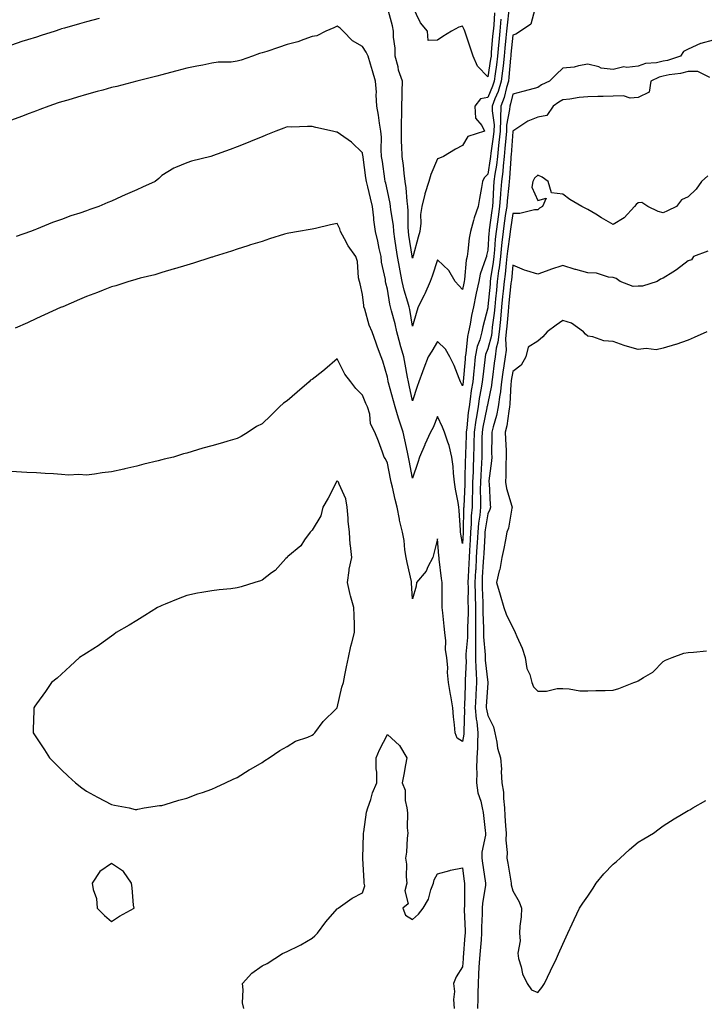
# Model space of a CAD drawing. Units: inches. Extents: x 1034483 to 1037123, y 7334858 to 7337498.
# Drawn here: x 1035511 to 1035784, y 7335774 to 7336166 of the extents above; entities that cross this region are included whole.
import ezdxf

# ---------------------------------------------------------------- set-up
doc = ezdxf.new("R2010")
doc.units = ezdxf.units.IN
doc.header["$MEASUREMENT"] = 0
doc.layers.add('Contour_10347334', color=7, linetype='Continuous', true_color=0xd5b790)

msp = doc.modelspace()

# ---------------------------------------------------------------- linework, layer by layer
at = {"layer": 'Contour_10347334'}
for points in [[(1035668.05, 7336071.32, 3199), (1035667.93, 7336071.81, 3199), (1035667.91, 7336071.92, 3199), (1035667.89, 7336072.07, 3199), (1035666.62, 7336080.5, 3199), (1035666.41, 7336081.92, 3199), (1035666.29, 7336083.68, 3199), (1035666.31, 7336090.19, 3199), (1035666.17, 7336091.92, 3199), (1035665.88, 7336094.08, 3199), (1035665.53, 7336099.4, 3199), (1035665.14, 7336101.92, 3199), (1035664.71, 7336105.26, 3199), (1035664.42, 7336108.29, 3199), (1035663.93, 7336111.92, 3199), (1035663.83, 7336116.14, 3199), (1035663.73, 7336117.59, 3199), (1035663.64, 7336121.92, 3199), (1035663.64, 7336126.34, 3199), (1035663.77, 7336127.64, 3199), (1035663.75, 7336131.92, 3199), (1035663.91, 7336136.06, 3199), (1035663.89, 7336137.76, 3199), (1035664.03, 7336141.92, 3199), (1035662.46, 7336146.34, 3199), (1035662.29, 7336147.68, 3199), (1035661.21, 7336151.92, 3199), (1035661.21, 7336155.09, 3199), (1035660.51, 7336159.46, 3199), (1035660.51, 7336161.92, 3199), (1035660.12, 7336163.98, 3199), (1035658.05, 7336171.26, 3199)], [(1035698.05, 7336143.6, 3198), (1035694.03, 7336147.9, 3198), (1035692.31, 7336151.92, 3198), (1035691.21, 7336155.08, 3198), (1035689.36, 7336160.62, 3198), (1035688.91, 7336161.92, 3198), (1035688.67, 7336162.55, 3198), (1035688.05, 7336163.84, 3198), (1035686.55, 7336163.43, 3198), (1035683.66, 7336161.92, 3198), (1035680.2, 7336159.78, 3198), (1035678.05, 7336158.25, 3198), (1035674.32, 7336158.2, 3198), (1035674.03, 7336161.92, 3198), (1035671.29, 7336165.16, 3198), (1035668.05, 7336171.82, 3198)], [(1035706.53, 7336170.39, 3200), (1035705.76, 7336164.21, 3200), (1035705.55, 7336161.92, 3200), (1035705.3, 7336159.17, 3200), (1035704.92, 7336155.05, 3200), (1035704.65, 7336151.92, 3200), (1035704.18, 7336148.04, 3200), (1035703.99, 7336145.98, 3200), (1035703.46, 7336141.92, 3200), (1035702.21, 7336137.76, 3200), (1035700.96, 7336134.82, 3200), (1035699.89, 7336131.92, 3200), (1035699.83, 7336130.14, 3200), (1035700.59, 7336124.45, 3200), (1035700.53, 7336121.92, 3200), (1035700.3, 7336119.68, 3200), (1035699.36, 7336113.22, 3200), (1035699.2, 7336111.92, 3200), (1035699.09, 7336110.88, 3200), (1035698.05, 7336104.84, 3200), (1035696.68, 7336103.29, 3200), (1035696.02, 7336101.92, 3200), (1035695.61, 7336099.48, 3200), (1035694.81, 7336095.15, 3200), (1035694.28, 7336091.92, 3200), (1035692.6, 7336087.36, 3200), (1035692.39, 7336086.26, 3200), (1035691.16, 7336081.92, 3200), (1035690.71, 7336079.26, 3200), (1035690.18, 7336074.04, 3200), (1035689.85, 7336071.92, 3200), (1035689.48, 7336070.49, 3200), (1035688.87, 7336062.75, 3200), (1035688.71, 7336061.92, 3200), (1035688.6, 7336061.37, 3200), (1035688.05, 7336058.81, 3200), (1035686.51, 7336060.37, 3200), (1035685.04, 7336061.92, 3200), (1035682.56, 7336066.42, 3200), (1035678.05, 7336070.66, 3200), (1035675.92, 7336064.05, 3200), (1035675.14, 7336061.92, 3200), (1035672.95, 7336057.02, 3200), (1035672.68, 7336056.55, 3200), (1035670.28, 7336051.92, 3200), (1035669.79, 7336050.18, 3200), (1035668.05, 7336044.16, 3200)], [(1035716.84, 7336170.7, 3201), (1035715.26, 7336164.7, 3201), (1035711.21, 7336161.92, 3201), (1035709.24, 7336160.73, 3201), (1035708.05, 7336160.22, 3201), (1035707.35, 7336152.62, 3201), (1035707.29, 7336151.92, 3201), (1035707.17, 7336151.05, 3201), (1035706.51, 7336143.46, 3201), (1035706.31, 7336141.92, 3201), (1035705.55, 7336139.43, 3201), (1035704.61, 7336135.35, 3201), (1035703.36, 7336131.92, 3201), (1035703.21, 7336127.07, 3201), (1035703.15, 7336126.82, 3201), (1035703.03, 7336121.92, 3201), (1035702.56, 7336117.4, 3201), (1035702.41, 7336116.28, 3201), (1035701.92, 7336111.92, 3201), (1035701.53, 7336108.44, 3201), (1035700.9, 7336104.77, 3201), (1035700.55, 7336101.92, 3201), (1035700.35, 7336099.62, 3201), (1035700.08, 7336093.96, 3201), (1035699.92, 7336091.92, 3201), (1035699.71, 7336090.27, 3201), (1035698.69, 7336082.55, 3201), (1035698.6, 7336081.92, 3201), (1035698.54, 7336081.42, 3201), (1035698.05, 7336074.43, 3201), (1035697.6, 7336072.36, 3201), (1035697.54, 7336071.92, 3201), (1035697.37, 7336071.24, 3201), (1035695.04, 7336064.93, 3201), (1035694.46, 7336061.92, 3201), (1035693.52, 7336057.38, 3201), (1035693.36, 7336056.61, 3201), (1035692.37, 7336051.92, 3201), (1035691.6, 7336048.38, 3201), (1035691.06, 7336044.92, 3201), (1035690.45, 7336041.92, 3201), (1035689.94, 7336040.02, 3201), (1035689.4, 7336033.27, 3201), (1035689.12, 7336031.92, 3201), (1035689.03, 7336030.94, 3201), (1035688.26, 7336022.13, 3201), (1035688.25, 7336021.92, 3201), (1035688.21, 7336021.75, 3201), (1035688.05, 7336020.32, 3201)], [(1035543.03, 7336166.9, 3199), (1035538.05, 7336165.53, 3199), (1035535.24, 7336164.74, 3199), (1035529.18, 7336163.04, 3199), (1035528.05, 7336162.73, 3199), (1035527.42, 7336162.54, 3199), (1035525.53, 7336161.92, 3199), (1035519.87, 7336160.1, 3199), (1035518.05, 7336159.5, 3199), (1035514.51, 7336158.38, 3199), (1035512.27, 7336157.71, 3199), (1035508.05, 7336156.32, 3199)], [(1035703.32, 7336166.64, 3199), (1035702.87, 7336161.92, 3199), (1035702.48, 7336157.48, 3199), (1035702.39, 7336156.26, 3199), (1035702.01, 7336151.92, 3199), (1035701.59, 7336148.39, 3199), (1035701, 7336144.87, 3199), (1035700.61, 7336141.92, 3199), (1035700.02, 7336139.95, 3199), (1035698.05, 7336135.35, 3199), (1035695.16, 7336134.82, 3199), (1035692.93, 7336131.92, 3199), (1035693.21, 7336127.09, 3199), (1035695.71, 7336124.26, 3199), (1035696.82, 7336121.92, 3199), (1035690.14, 7336119.84, 3199), (1035688.05, 7336116.26, 3199), (1035685.22, 7336114.75, 3199), (1035680.39, 7336111.92, 3199), (1035678.77, 7336111.2, 3199), (1035678.05, 7336110.87, 3199), (1035675.32, 7336104.64, 3199), (1035674.51, 7336101.92, 3199), (1035672.97, 7336097, 3199), (1035672.93, 7336096.81, 3199), (1035671.76, 7336091.92, 3199), (1035671.31, 7336088.66, 3199), (1035671.33, 7336085.21, 3199), (1035670.98, 7336081.92, 3199), (1035670.34, 7336079.63, 3199), (1035668.36, 7336072.23, 3199), (1035668.26, 7336071.92, 3199), (1035668.23, 7336071.75, 3199), (1035668.05, 7336071.32, 3199)], [(1035700.78, 7336169.18, 3198), (1035700.45, 7336164.31, 3198), (1035700.22, 7336161.92, 3198), (1035700.04, 7336159.93, 3198), (1035699.5, 7336153.37, 3198), (1035699.38, 7336151.92, 3198), (1035699.22, 7336150.74, 3198), (1035698.05, 7336143.6, 3198)], [(1035668.05, 7336044.16, 3200), (1035667, 7336050.86, 3200), (1035666.72, 7336051.92, 3200), (1035666.25, 7336053.72, 3200), (1035664.67, 7336058.55, 3200), (1035663.91, 7336061.92, 3200), (1035662.97, 7336066.84, 3200), (1035662.95, 7336067.02, 3200), (1035662.07, 7336071.92, 3200), (1035661.55, 7336075.42, 3200), (1035661.04, 7336078.94, 3200), (1035660.59, 7336081.92, 3200), (1035660.43, 7336084.29, 3200), (1035659.46, 7336090.52, 3200), (1035659.34, 7336091.92, 3200), (1035659.18, 7336093.05, 3200), (1035658.05, 7336098.17, 3200), (1035657.37, 7336101.24, 3200), (1035657.21, 7336101.92, 3200), (1035657.07, 7336102.91, 3200), (1035656.04, 7336109.9, 3200), (1035655.75, 7336111.92, 3200), (1035655.51, 7336114.46, 3200), (1035655.67, 7336119.53, 3200), (1035655.37, 7336121.92, 3200), (1035654.87, 7336125.09, 3200), (1035654.46, 7336128.33, 3200), (1035653.85, 7336131.92, 3200), (1035653.58, 7336136.4, 3200), (1035653.69, 7336137.57, 3200), (1035653.32, 7336141.92, 3200), (1035652.15, 7336146.01, 3200), (1035651.33, 7336148.64, 3200), (1035650.35, 7336151.92, 3200), (1035649.61, 7336153.48, 3200), (1035648.05, 7336155.79, 3200), (1035644.18, 7336158.05, 3200), (1035640.45, 7336161.92, 3200), (1035639.2, 7336163.06, 3200), (1035638.05, 7336163.8, 3200), (1035636.74, 7336163.24, 3200), (1035633.48, 7336161.92, 3200), (1035629.92, 7336160.04, 3200), (1035628.05, 7336159.69, 3200), (1035624.71, 7336158.59, 3200), (1035622.35, 7336157.63, 3200), (1035618.05, 7336156.48, 3200), (1035614.63, 7336155.35, 3200), (1035609.92, 7336153.8, 3200), (1035608.05, 7336153.18, 3200), (1035607.05, 7336152.92, 3200), (1035604.2, 7336151.92, 3200), (1035599.69, 7336150.29, 3200), (1035598.05, 7336149.86, 3200), (1035595.69, 7336149.55, 3200), (1035590.51, 7336149.46, 3200), (1035588.05, 7336149.04, 3200), (1035584.48, 7336148.35, 3200), (1035582.01, 7336147.96, 3200), (1035578.05, 7336147.12, 3200), (1035573.99, 7336145.99, 3200), (1035571.47, 7336145.35, 3200), (1035568.05, 7336144.42, 3200), (1035566.04, 7336143.93, 3200), (1035558.07, 7336141.92, 3200), (1035558.05, 7336141.91, 3200), (1035558.03, 7336141.91, 3200), (1035550.14, 7336139.84, 3200), (1035548.05, 7336139.32, 3200), (1035544.5, 7336138.38, 3200), (1035542.21, 7336137.76, 3200), (1035538.05, 7336136.65, 3200), (1035534.42, 7336135.55, 3200), (1035530.51, 7336134.39, 3200), (1035528.05, 7336133.64, 3200), (1035526.76, 7336133.2, 3200), (1035523.01, 7336131.92, 3200), (1035519.44, 7336130.54, 3200), (1035518.05, 7336130.05, 3200), (1035515.08, 7336128.96, 3200), (1035512.13, 7336127.85, 3200), (1035508.05, 7336126.37, 3200)], [(1035788.05, 7336158.29, 3202), (1035783.13, 7336157, 3202), (1035782.97, 7336156.99, 3202), (1035778.05, 7336154.67, 3202), (1035776.19, 7336153.77, 3202), (1035774.96, 7336151.92, 3202), (1035769.75, 7336150.22, 3202), (1035768.05, 7336149.87, 3202), (1035765.37, 7336149.25, 3202), (1035761.06, 7336148.92, 3202), (1035758.05, 7336147.88, 3202), (1035753.5, 7336147.37, 3202), (1035752.37, 7336147.61, 3202), (1035748.05, 7336146.59, 3202), (1035743.26, 7336147.13, 3202), (1035742.39, 7336147.58, 3202), (1035738.05, 7336148.63, 3202), (1035734.22, 7336148.09, 3202), (1035732.5, 7336147.47, 3202), (1035728.05, 7336147.1, 3202), (1035725.41, 7336144.56, 3202), (1035722.78, 7336141.92, 3202), (1035719.51, 7336140.45, 3202), (1035718.05, 7336139.42, 3202), (1035714.59, 7336138.47, 3202), (1035712.13, 7336137.84, 3202), (1035708.05, 7336136.67, 3202), (1035707.15, 7336132.81, 3202), (1035706.84, 7336131.92, 3202), (1035706.78, 7336130.66, 3202), (1035705.61, 7336124.37, 3202), (1035705.55, 7336121.92, 3202), (1035705.26, 7336119.13, 3202), (1035704.96, 7336115, 3202), (1035704.63, 7336111.92, 3202), (1035704.2, 7336108.07, 3202), (1035704.07, 7336105.91, 3202), (1035703.56, 7336101.92, 3202), (1035703.17, 7336097.04, 3202), (1035703.15, 7336096.82, 3202), (1035702.78, 7336091.92, 3202), (1035702.19, 7336087.77, 3202), (1035701.94, 7336085.81, 3202), (1035701.39, 7336081.92, 3202), (1035701.08, 7336078.9, 3202), (1035700.76, 7336074.64, 3202), (1035700.49, 7336071.92, 3202), (1035700.24, 7336069.73, 3202), (1035699.24, 7336063.11, 3202), (1035699.09, 7336061.92, 3202), (1035698.99, 7336060.98, 3202), (1035698.11, 7336051.98, 3202), (1035698.11, 7336051.87, 3202), (1035698.05, 7336051.46, 3202), (1035696.1, 7336043.87, 3202), (1035695.73, 7336041.92, 3202), (1035694.87, 7336038.75, 3202), (1035693.89, 7336036.09, 3202), (1035693.07, 7336031.92, 3202), (1035692.6, 7336027.37, 3202), (1035692.5, 7336026.38, 3202), (1035692.07, 7336021.92, 3202), (1035691.53, 7336018.45, 3202), (1035691.12, 7336014.99, 3202), (1035690.67, 7336011.92, 3202), (1035690.32, 7336009.66, 3202), (1035689.75, 7336003.61, 3202), (1035689.5, 7336001.92, 3202), (1035689.48, 7336000.5, 3202), (1035689.18, 7335993.04, 3202), (1035689.14, 7335991.92, 3202), (1035689.1, 7335990.87, 3202), (1035688.99, 7335982.85, 3202), (1035688.95, 7335981.92, 3202), (1035688.93, 7335981.04, 3202), (1035688.5, 7335972.37, 3202), (1035688.5, 7335971.92, 3202), (1035688.46, 7335971.51, 3202), (1035688.3, 7335962.18, 3202), (1035688.28, 7335961.92, 3202), (1035688.28, 7335961.7, 3202), (1035688.05, 7335957.47, 3202)], [(1035786.66, 7336143.31, 3203), (1035781.9, 7336145.76, 3203), (1035778.05, 7336145.73, 3203), (1035775, 7336144.96, 3203), (1035770.51, 7336144.39, 3203), (1035768.05, 7336143.87, 3203), (1035766.47, 7336143.51, 3203), (1035763.13, 7336141.92, 3203), (1035762.42, 7336137.55, 3203), (1035758.05, 7336135.38, 3203), (1035754.89, 7336135.09, 3203), (1035752.19, 7336136.07, 3203), (1035748.05, 7336135.91, 3203), (1035744.18, 7336135.8, 3203), (1035741.94, 7336135.8, 3203), (1035738.05, 7336135.69, 3203), (1035734.53, 7336135.44, 3203), (1035730.82, 7336134.69, 3203), (1035728.05, 7336134.44, 3203), (1035726.39, 7336133.58, 3203), (1035724.18, 7336131.92, 3203), (1035721.7, 7336128.27, 3203), (1035718.05, 7336127.58, 3203), (1035714.03, 7336125.95, 3203), (1035708.11, 7336121.92, 3203), (1035708.11, 7336121.87, 3203), (1035708.05, 7336121.78, 3203), (1035707.41, 7336112.56, 3203), (1035707.33, 7336111.92, 3203), (1035707.25, 7336111.11, 3203), (1035706.74, 7336103.22, 3203), (1035706.59, 7336101.92, 3203), (1035706.47, 7336100.33, 3203), (1035705.78, 7336094.18, 3203), (1035705.63, 7336091.92, 3203), (1035705.22, 7336089.09, 3203), (1035704.67, 7336085.3, 3203), (1035704.2, 7336081.92, 3203), (1035703.73, 7336077.6, 3203), (1035703.58, 7336076.4, 3203), (1035703.13, 7336071.92, 3203), (1035702.58, 7336067.39, 3203), (1035702.42, 7336066.29, 3203), (1035701.88, 7336061.92, 3203), (1035701.51, 7336058.46, 3203), (1035701.17, 7336055.05, 3203), (1035700.86, 7336051.92, 3203), (1035700.61, 7336049.37, 3203), (1035699.87, 7336043.73, 3203), (1035699.67, 7336041.92, 3203), (1035699.51, 7336040.45, 3203), (1035698.05, 7336035.17, 3203), (1035697.17, 7336032.8, 3203), (1035697, 7336031.92, 3203), (1035696.88, 7336030.74, 3203), (1035696.1, 7336023.88, 3203), (1035695.9, 7336021.92, 3203), (1035695.49, 7336019.36, 3203), (1035694.71, 7336015.26, 3203), (1035694.22, 7336011.92, 3203), (1035693.5, 7336007.36, 3203), (1035693.34, 7336006.63, 3203), (1035692.68, 7336001.92, 3203), (1035692.56, 7335997.4, 3203), (1035692.52, 7335996.39, 3203), (1035692.42, 7335991.92, 3203), (1035692.25, 7335987.73, 3203), (1035692.21, 7335986.09, 3203), (1035692.05, 7335981.92, 3203), (1035692, 7335977.97, 3203), (1035691.88, 7335975.76, 3203), (1035691.82, 7335971.92, 3203), (1035691.51, 7335968.47, 3203), (1035691.45, 7335965.32, 3203), (1035691.17, 7335961.92, 3203), (1035691.02, 7335958.96, 3203), (1035690.78, 7335954.65, 3203), (1035690.63, 7335951.92, 3203), (1035690.51, 7335949.46, 3203), (1035690.32, 7335944.19, 3203), (1035690.2, 7335941.92, 3203), (1035690.24, 7335939.72, 3203), (1035690.2, 7335934.07, 3203), (1035690.24, 7335931.92, 3203), (1035690.24, 7335929.73, 3203), (1035689.98, 7335923.86, 3203), (1035689.98, 7335919.99, 3203), (1035689.38, 7335913.25, 3203), (1035689.38, 7335911.92, 3203), (1035689.42, 7335910.55, 3203), (1035689.07, 7335902.94, 3203), (1035689.1, 7335901.92, 3203), (1035689.07, 7335900.91, 3203), (1035688.77, 7335892.64, 3203), (1035688.73, 7335891.92, 3203), (1035688.79, 7335891.17, 3203), (1035688.56, 7335882.42, 3203), (1035688.6, 7335881.92, 3203), (1035688.58, 7335881.4, 3203), (1035688.05, 7335878.45, 3203)], [(1035688.05, 7336020.32, 3201), (1035687.52, 7336021.39, 3201), (1035687.27, 7336021.92, 3201), (1035686.66, 7336023.3, 3201), (1035684.65, 7336028.53, 3201), (1035682.95, 7336031.92, 3201), (1035681.17, 7336035.04, 3201), (1035678.05, 7336037.99, 3201), (1035675.8, 7336034.17, 3201), (1035674.3, 7336031.92, 3201), (1035672.52, 7336027.44, 3201), (1035672.01, 7336025.88, 3201), (1035670.59, 7336021.92, 3201), (1035669.91, 7336020.06, 3201), (1035668.05, 7336014.36, 3201), (1035666.78, 7336020.65, 3201), (1035666.45, 7336021.92, 3201), (1035666.1, 7336023.87, 3201), (1035665.1, 7336028.98, 3201), (1035664.59, 7336031.92, 3201), (1035663.13, 7336036.84, 3201), (1035663.09, 7336036.96, 3201), (1035661.86, 7336041.92, 3201), (1035661.19, 7336045.05, 3201), (1035659.63, 7336050.33, 3201), (1035659.26, 7336051.92, 3201), (1035659.01, 7336052.87, 3201), (1035658.05, 7336058.88, 3201), (1035657.46, 7336061.32, 3201), (1035657.35, 7336061.92, 3201), (1035657.25, 7336062.72, 3201), (1035655.76, 7336069.63, 3201), (1035655.51, 7336071.92, 3201), (1035654.77, 7336075.2, 3201), (1035654.18, 7336078.04, 3201), (1035653.26, 7336081.92, 3201), (1035652.68, 7336086.54, 3201), (1035652.64, 7336087.33, 3201), (1035652.13, 7336091.92, 3201), (1035651.37, 7336095.24, 3201), (1035650.26, 7336099.72, 3201), (1035649.73, 7336101.92, 3201), (1035649.51, 7336103.38, 3201), (1035648.36, 7336111.6, 3201), (1035648.32, 7336111.92, 3201), (1035648.3, 7336112.17, 3201), (1035648.05, 7336113.27, 3201), (1035643.67, 7336117.55, 3201), (1035639.36, 7336120.61, 3201), (1035638.05, 7336121.58, 3201), (1035637.74, 7336121.61, 3201), (1035636.1, 7336121.92, 3201), (1035629.5, 7336123.36, 3201), (1035628.05, 7336123.8, 3201), (1035626.16, 7336123.82, 3201), (1035619.75, 7336123.62, 3201), (1035618.05, 7336123.65, 3201), (1035616.78, 7336123.19, 3201), (1035613.54, 7336121.92, 3201), (1035609.61, 7336120.36, 3201), (1035608.05, 7336119.72, 3201), (1035604.38, 7336118.24, 3201), (1035602.48, 7336117.48, 3201), (1035598.05, 7336115.7, 3201), (1035595.3, 7336114.67, 3201), (1035588.21, 7336112.07, 3201), (1035588.05, 7336112.01, 3201), (1035587.97, 7336112, 3201), (1035587.62, 7336111.92, 3201), (1035579.92, 7336110.05, 3201), (1035578.05, 7336109.32, 3201), (1035573.54, 7336107.41, 3201), (1035572.8, 7336107.17, 3201), (1035568.05, 7336104.31, 3201), (1035566.82, 7336103.14, 3201), (1035565.41, 7336101.92, 3201), (1035560.34, 7336099.63, 3201), (1035558.05, 7336098.58, 3201), (1035553.44, 7336096.53, 3201), (1035552, 7336095.88, 3201), (1035548.05, 7336094.07, 3201), (1035546.49, 7336093.48, 3201), (1035542.99, 7336091.92, 3201), (1035539.32, 7336090.65, 3201), (1035538.05, 7336090.19, 3201), (1035535.41, 7336089.29, 3201), (1035531.82, 7336088.15, 3201), (1035528.05, 7336086.75, 3201), (1035524.42, 7336085.54, 3201), (1035519.61, 7336083.48, 3201), (1035518.05, 7336082.88, 3201), (1035517.35, 7336082.63, 3201), (1035515.61, 7336081.92, 3201), (1035510, 7336079.97, 3201)], [(1035785.82, 7336104.15, 3204), (1035783.34, 7336101.92, 3204), (1035781.21, 7336098.76, 3204), (1035778.05, 7336095.78, 3204), (1035775.43, 7336094.54, 3204), (1035773.32, 7336091.92, 3204), (1035769.85, 7336090.12, 3204), (1035768.05, 7336089.35, 3204), (1035766, 7336089.87, 3204), (1035761.96, 7336091.92, 3204), (1035759.61, 7336093.48, 3204), (1035758.05, 7336093.43, 3204), (1035757.23, 7336092.75, 3204), (1035756.57, 7336091.92, 3204), (1035752.54, 7336087.42, 3204), (1035748.05, 7336084.78, 3204), (1035743.52, 7336087.38, 3204), (1035741.16, 7336088.81, 3204), (1035738.05, 7336090.67, 3204), (1035737.21, 7336091.09, 3204), (1035735.61, 7336091.92, 3204), (1035730.78, 7336094.65, 3204), (1035728.05, 7336096.82, 3204), (1035723.54, 7336097.42, 3204), (1035722.15, 7336101.92, 3204), (1035719.77, 7336103.64, 3204), (1035718.05, 7336104.46, 3204), (1035716.78, 7336103.18, 3204), (1035716.08, 7336101.92, 3204), (1035715.71, 7336099.58, 3204), (1035718.05, 7336094.31, 3204), (1035721.37, 7336095.25, 3204), (1035719.91, 7336091.92, 3204), (1035718.73, 7336091.23, 3204), (1035718.05, 7336090.57, 3204), (1035716.72, 7336090.6, 3204), (1035710.88, 7336089.09, 3204), (1035708.05, 7336089.13, 3204), (1035707.13, 7336082.84, 3204), (1035707, 7336081.92, 3204), (1035706.88, 7336080.74, 3204), (1035705.96, 7336074.02, 3204), (1035705.75, 7336071.92, 3204), (1035705.43, 7336069.3, 3204), (1035705.02, 7336064.94, 3204), (1035704.65, 7336061.92, 3204), (1035704.26, 7336058.13, 3204), (1035704.03, 7336055.95, 3204), (1035703.62, 7336051.92, 3204), (1035703.13, 7336046.99, 3204), (1035703.11, 7336046.86, 3204), (1035702.58, 7336041.92, 3204), (1035702.15, 7336037.81, 3204), (1035701.47, 7336035.34, 3204), (1035700.98, 7336031.92, 3204), (1035700.63, 7336029.35, 3204), (1035699.98, 7336023.86, 3204), (1035699.73, 7336021.92, 3204), (1035699.55, 7336020.42, 3204), (1035698.05, 7336013.48, 3204), (1035697.8, 7336012.17, 3204), (1035697.76, 7336011.92, 3204), (1035697.72, 7336011.58, 3204), (1035696.12, 7336003.86, 3204), (1035695.84, 7336001.92, 3204), (1035695.78, 7335999.65, 3204), (1035695.75, 7335994.23, 3204), (1035695.69, 7335991.92, 3204), (1035695.59, 7335989.45, 3204), (1035695.28, 7335984.7, 3204), (1035695.16, 7335981.92, 3204), (1035695.12, 7335978.99, 3204), (1035695.2, 7335974.77, 3204), (1035695.16, 7335971.92, 3204), (1035694.87, 7335968.73, 3204), (1035694.36, 7335965.6, 3204), (1035694.07, 7335961.92, 3204), (1035693.83, 7335957.7, 3204), (1035693.73, 7335956.23, 3204), (1035693.5, 7335951.92, 3204), (1035693.26, 7335947.13, 3204), (1035693.23, 7335946.73, 3204), (1035692.99, 7335941.92, 3204), (1035693.09, 7335936.96, 3204), (1035693.09, 7335936.88, 3204), (1035693.19, 7335931.92, 3204), (1035693.19, 7335921.92, 3204), (1035693.17, 7335917.05, 3204), (1035693.21, 7335916.77, 3204), (1035693.19, 7335911.92, 3204), (1035693.34, 7335907.2, 3204), (1035693.4, 7335906.56, 3204), (1035693.58, 7335901.92, 3204), (1035693.36, 7335897.23, 3204), (1035693.32, 7335896.65, 3204), (1035693.11, 7335891.92, 3204), (1035693.48, 7335887.34, 3204), (1035693.69, 7335886.27, 3204), (1035694.14, 7335881.92, 3204), (1035693.93, 7335877.79, 3204), (1035694.03, 7335875.95, 3204), (1035693.73, 7335871.92, 3204), (1035693.62, 7335867.49, 3204), (1035693.79, 7335866.18, 3204), (1035693.64, 7335861.92, 3204), (1035694.12, 7335857.99, 3204), (1035695.37, 7335854.6, 3204), (1035695.88, 7335851.92, 3204), (1035696.23, 7335850.11, 3204), (1035697.07, 7335842.9, 3204), (1035697.23, 7335841.92, 3204), (1035697.23, 7335841.11, 3204), (1035695.67, 7335834.3, 3204), (1035695.67, 7335831.92, 3204), (1035695.96, 7335829.84, 3204), (1035697.09, 7335822.88, 3204), (1035697.23, 7335821.92, 3204), (1035697.15, 7335821.02, 3204), (1035696.02, 7335813.95, 3204), (1035695.88, 7335811.92, 3204), (1035695.86, 7335809.74, 3204), (1035695.65, 7335804.32, 3204), (1035695.65, 7335801.92, 3204), (1035695.41, 7335799.29, 3204), (1035695, 7335794.97, 3204), (1035694.75, 7335791.92, 3204), (1035694.53, 7335788.41, 3204), (1035694.42, 7335785.55, 3204), (1035694.2, 7335781.92, 3204), (1035694.12, 7335778, 3204), (1035694.09, 7335775.88, 3204), (1035694.03, 7335771.92, 3204)], [(1035688.05, 7335957.47, 3202), (1035687.37, 7335961.23, 3202), (1035687.27, 7335961.92, 3202), (1035687.15, 7335962.81, 3202), (1035686.74, 7335970.62, 3202), (1035686.55, 7335971.92, 3202), (1035686.23, 7335973.74, 3202), (1035685.28, 7335979.15, 3202), (1035684.81, 7335981.92, 3202), (1035684.4, 7335985.57, 3202), (1035684.26, 7335988.13, 3202), (1035683.79, 7335991.92, 3202), (1035682.64, 7335996.51, 3202), (1035682.15, 7335997.83, 3202), (1035680.88, 7336001.92, 3202), (1035680, 7336003.87, 3202), (1035678.05, 7336008.06, 3202), (1035676.27, 7336003.69, 3202), (1035675.18, 7336001.92, 3202), (1035673.01, 7335996.95, 3202), (1035672.97, 7335996.85, 3202), (1035670.84, 7335991.92, 3202), (1035670.24, 7335989.74, 3202), (1035668.05, 7335983.51, 3202), (1035666.74, 7335990.61, 3202), (1035666.49, 7335991.92, 3202), (1035666.1, 7335993.87, 3202), (1035664.94, 7335998.82, 3202), (1035664.4, 7336001.92, 3202), (1035662.76, 7336006.62, 3202), (1035662.5, 7336007.47, 3202), (1035661.08, 7336011.92, 3202), (1035660.49, 7336014.37, 3202), (1035658.46, 7336021.51, 3202), (1035658.36, 7336021.92, 3202), (1035658.3, 7336022.18, 3202), (1035658.05, 7336023.82, 3202), (1035656.29, 7336030.17, 3202), (1035655.59, 7336031.92, 3202), (1035654.14, 7336035.83, 3202), (1035653.54, 7336037.41, 3202), (1035651.94, 7336041.92, 3202), (1035650.71, 7336044.59, 3202), (1035649.03, 7336050.95, 3202), (1035648.67, 7336051.92, 3202), (1035648.58, 7336052.45, 3202), (1035648.05, 7336056.79, 3202), (1035647.17, 7336061.04, 3202), (1035646.9, 7336061.92, 3202), (1035646.57, 7336063.4, 3202), (1035646.12, 7336070, 3202), (1035645.45, 7336071.92, 3202), (1035642.35, 7336076.22, 3202), (1035641, 7336078.97, 3202), (1035639.38, 7336081.92, 3202), (1035639.09, 7336082.96, 3202), (1035638.05, 7336085.15, 3202), (1035635.41, 7336084.56, 3202), (1035629.32, 7336083.19, 3202), (1035628.05, 7336082.91, 3202), (1035627.29, 7336082.68, 3202), (1035622.6, 7336081.92, 3202), (1035618.67, 7336081.29, 3202), (1035618.05, 7336081.18, 3202), (1035616.96, 7336080.82, 3202), (1035611.02, 7336078.96, 3202), (1035608.05, 7336077.98, 3202), (1035603.4, 7336076.56, 3202), (1035602.39, 7336076.25, 3202), (1035598.05, 7336074.91, 3202), (1035595.92, 7336074.05, 3202), (1035588.89, 7336071.92, 3202), (1035588.26, 7336071.71, 3202), (1035588.05, 7336071.65, 3202), (1035587.66, 7336071.53, 3202), (1035580.67, 7336069.3, 3202), (1035578.05, 7336068.51, 3202), (1035573.15, 7336067.02, 3202), (1035572.99, 7336066.97, 3202), (1035568.05, 7336065.53, 3202), (1035565.32, 7336064.66, 3202), (1035559.42, 7336063.3, 3202), (1035558.05, 7336062.91, 3202), (1035557.33, 7336062.65, 3202), (1035554.87, 7336061.92, 3202), (1035549.75, 7336060.22, 3202), (1035548.05, 7336059.79, 3202), (1035544.61, 7336058.48, 3202), (1035542.41, 7336057.57, 3202), (1035538.05, 7336056.06, 3202), (1035535.2, 7336054.77, 3202), (1035528.54, 7336051.92, 3202), (1035528.21, 7336051.77, 3202), (1035528.05, 7336051.71, 3202), (1035527.66, 7336051.54, 3202), (1035521.31, 7336048.65, 3202), (1035518.05, 7336047.18, 3202), (1035514.42, 7336045.54, 3202), (1035509.5, 7336043.38, 3202)], [(1035785.84, 7336074.12, 3205), (1035780.1, 7336071.92, 3205), (1035779.34, 7336070.62, 3205), (1035778.05, 7336070.25, 3205), (1035773.34, 7336066.64, 3205), (1035771.88, 7336065.75, 3205), (1035768.05, 7336063.3, 3205), (1035767.03, 7336062.93, 3205), (1035765.63, 7336061.92, 3205), (1035759.85, 7336060.12, 3205), (1035758.05, 7336060.07, 3205), (1035756.06, 7336059.92, 3205), (1035750.9, 7336061.92, 3205), (1035749.26, 7336063.13, 3205), (1035748.05, 7336063.55, 3205), (1035746.31, 7336063.65, 3205), (1035741.41, 7336065.28, 3205), (1035738.05, 7336065.4, 3205), (1035733.21, 7336066.76, 3205), (1035732.95, 7336066.82, 3205), (1035728.05, 7336068.38, 3205), (1035723.15, 7336066.82, 3205), (1035722.8, 7336066.67, 3205), (1035718.05, 7336064.87, 3205), (1035713.67, 7336066.3, 3205), (1035712.68, 7336066.55, 3205), (1035708.05, 7336068.47, 3205), (1035707.5, 7336062.48, 3205), (1035707.42, 7336061.92, 3205), (1035707.35, 7336061.23, 3205), (1035706.53, 7336053.45, 3205), (1035706.37, 7336051.92, 3205), (1035706.17, 7336050.05, 3205), (1035705.75, 7336044.22, 3205), (1035705.49, 7336041.92, 3205), (1035705.2, 7336039.07, 3205), (1035705.37, 7336034.6, 3205), (1035704.98, 7336031.92, 3205), (1035704.5, 7336028.36, 3205), (1035704.1, 7336025.87, 3205), (1035703.58, 7336021.92, 3205), (1035702.97, 7336017, 3205), (1035702.93, 7336016.8, 3205), (1035702.23, 7336011.92, 3205), (1035701.53, 7336008.45, 3205), (1035700.18, 7336004.05, 3205), (1035699.67, 7336001.92, 3205), (1035699.71, 7336000.26, 3205), (1035699.61, 7335993.49, 3205), (1035699.65, 7335991.92, 3205), (1035699.57, 7335990.4, 3205), (1035698.56, 7335982.43, 3205), (1035698.54, 7335981.92, 3205), (1035698.62, 7335981.35, 3205), (1035699.01, 7335972.87, 3205), (1035699.18, 7335971.92, 3205), (1035698.93, 7335971.03, 3205), (1035698.05, 7335969.32, 3205), (1035697.03, 7335962.93, 3205), (1035696.96, 7335961.92, 3205), (1035696.9, 7335960.76, 3205), (1035696.47, 7335953.51, 3205), (1035696.37, 7335951.92, 3205), (1035696.29, 7335950.16, 3205), (1035695.9, 7335944.07, 3205), (1035695.8, 7335941.92, 3205), (1035695.84, 7335939.7, 3205), (1035696.1, 7335933.87, 3205), (1035696.14, 7335931.92, 3205), (1035696.14, 7335930.01, 3205), (1035696.39, 7335923.59, 3205), (1035696.39, 7335920.25, 3205), (1035697.01, 7335912.96, 3205), (1035697, 7335911.92, 3205), (1035697.03, 7335910.9, 3205), (1035698.05, 7335901.94, 3205), (1035698.05, 7335901.88, 3205), (1035697.5, 7335892.47, 3205), (1035697.48, 7335891.92, 3205), (1035697.52, 7335891.39, 3205), (1035698.05, 7335888.85, 3205), (1035700.39, 7335884.27, 3205), (1035700.92, 7335881.92, 3205), (1035701.74, 7335878.23, 3205), (1035701.98, 7335875.84, 3205), (1035703.19, 7335871.92, 3205), (1035703.5, 7335867.37, 3205), (1035703.46, 7335866.51, 3205), (1035703.71, 7335861.92, 3205), (1035704.32, 7335858.19, 3205), (1035704.32, 7335855.65, 3205), (1035704.79, 7335851.92, 3205), (1035704.96, 7335848.84, 3205), (1035705.2, 7335844.77, 3205), (1035705.37, 7335841.92, 3205), (1035705.26, 7335839.13, 3205), (1035705.8, 7335834.18, 3205), (1035705.67, 7335831.92, 3205), (1035706.04, 7335829.91, 3205), (1035707.27, 7335822.69, 3205), (1035707.42, 7335821.92, 3205), (1035707.42, 7335821.29, 3205), (1035708.05, 7335818.92, 3205), (1035710.61, 7335814.47, 3205), (1035711.53, 7335811.92, 3205), (1035711.45, 7335808.52, 3205), (1035710.9, 7335804.77, 3205), (1035710.8, 7335801.92, 3205), (1035711.02, 7335798.95, 3205), (1035710.12, 7335793.99, 3205), (1035710.37, 7335791.92, 3205), (1035711.45, 7335788.52, 3205), (1035711.92, 7335785.8, 3205), (1035713.81, 7335781.92, 3205), (1035715.55, 7335779.42, 3205), (1035718.05, 7335778.31, 3205), (1035719.71, 7335780.26, 3205), (1035720.73, 7335781.92, 3205), (1035723.07, 7335786.9, 3205), (1035723.13, 7335786.99, 3205), (1035725.45, 7335791.92, 3205), (1035726.27, 7335793.69, 3205), (1035728.05, 7335797.56, 3205), (1035729.4, 7335800.57, 3205), (1035730, 7335801.92, 3205), (1035731.76, 7335805.64, 3205), (1035732.58, 7335807.38, 3205), (1035734.73, 7335811.92, 3205), (1035736.04, 7335813.94, 3205), (1035738.05, 7335816.72, 3205), (1035740.08, 7335819.89, 3205), (1035741.33, 7335821.92, 3205), (1035744.38, 7335825.6, 3205), (1035748.05, 7335829.44, 3205), (1035749.38, 7335830.6, 3205), (1035750.94, 7335831.92, 3205), (1035754.65, 7335835.32, 3205), (1035758.05, 7335838.28, 3205), (1035760.37, 7335839.61, 3205), (1035764.18, 7335841.92, 3205), (1035766.41, 7335843.56, 3205), (1035768.05, 7335844.74, 3205), (1035772.44, 7335847.52, 3205), (1035775.39, 7335849.26, 3205), (1035778.05, 7335850.87, 3205), (1035778.73, 7335851.24, 3205), (1035779.83, 7335851.92, 3205), (1035785.04, 7335854.93, 3205)], [(1035785.51, 7336041.92, 3206), (1035780.37, 7336039.59, 3206), (1035778.05, 7336038.57, 3206), (1035773.13, 7336036.84, 3206), (1035772.93, 7336036.79, 3206), (1035768.05, 7336035.35, 3206), (1035765.2, 7336034.76, 3206), (1035761.31, 7336035.19, 3206), (1035758.05, 7336034.79, 3206), (1035753.89, 7336036.08, 3206), (1035752.54, 7336036.42, 3206), (1035748.05, 7336038.05, 3206), (1035744.4, 7336038.27, 3206), (1035740.06, 7336039.91, 3206), (1035738.05, 7336040.13, 3206), (1035737.09, 7336040.96, 3206), (1035736.23, 7336041.92, 3206), (1035731.55, 7336045.41, 3206), (1035728.05, 7336046.4, 3206), (1035725.35, 7336044.61, 3206), (1035721.76, 7336041.92, 3206), (1035720.12, 7336039.84, 3206), (1035718.05, 7336038.11, 3206), (1035714.24, 7336035.72, 3206), (1035713.23, 7336031.92, 3206), (1035711.39, 7336028.58, 3206), (1035708.05, 7336026.05, 3206), (1035707.48, 7336022.48, 3206), (1035707.42, 7336021.92, 3206), (1035707.33, 7336021.2, 3206), (1035706.92, 7336013.05, 3206), (1035706.76, 7336011.92, 3206), (1035706.43, 7336010.3, 3206), (1035705.65, 7336004.33, 3206), (1035705.06, 7336001.92, 3206), (1035705.14, 7335999.01, 3206), (1035705.41, 7335994.55, 3206), (1035705.49, 7335991.92, 3206), (1035705.34, 7335989.2, 3206), (1035705.34, 7335984.63, 3206), (1035705.16, 7335981.92, 3206), (1035705.55, 7335979.42, 3206), (1035707.7, 7335972.28, 3206), (1035707.76, 7335971.92, 3206), (1035707.64, 7335971.52, 3206), (1035706.39, 7335963.58, 3206), (1035705.71, 7335961.92, 3206), (1035705.1, 7335958.97, 3206), (1035704.5, 7335955.47, 3206), (1035703.69, 7335951.92, 3206), (1035702.85, 7335947.11, 3206), (1035702.66, 7335946.52, 3206), (1035701.57, 7335941.92, 3206), (1035703.05, 7335936.92, 3206), (1035703.07, 7335936.91, 3206), (1035704.55, 7335931.92, 3206), (1035705.41, 7335929.29, 3206), (1035708.05, 7335923.75, 3206), (1035708.71, 7335922.58, 3206), (1035709.03, 7335921.92, 3206), (1035709.67, 7335920.29, 3206), (1035711.78, 7335915.65, 3206), (1035712.99, 7335911.92, 3206), (1035713.66, 7335907.52, 3206), (1035714.83, 7335905.14, 3206), (1035715.73, 7335901.92, 3206), (1035716.35, 7335900.23, 3206), (1035718.05, 7335898.52, 3206), (1035721.51, 7335898.47, 3206), (1035725.73, 7335899.6, 3206), (1035728.05, 7335899.55, 3206), (1035730.55, 7335899.42, 3206), (1035734.83, 7335898.7, 3206), (1035738.05, 7335898.6, 3206), (1035741.19, 7335898.78, 3206), (1035744.91, 7335898.77, 3206), (1035748.05, 7335898.94, 3206), (1035750.43, 7335899.53, 3206), (1035756.37, 7335901.92, 3206), (1035757.56, 7335902.41, 3206), (1035758.05, 7335902.69, 3206), (1035760.16, 7335904.03, 3206), (1035763.87, 7335906.09, 3206), (1035768.05, 7335910.32, 3206), (1035769.05, 7335910.91, 3206), (1035771.62, 7335911.92, 3206), (1035776.31, 7335913.65, 3206), (1035778.05, 7335913.95, 3206), (1035780.2, 7335914.06, 3206), (1035785.34, 7335914.63, 3206)], [(1035688.05, 7335878.45, 3203), (1035685.84, 7335879.72, 3203), (1035685.06, 7335881.92, 3203), (1035684.87, 7335885.09, 3203), (1035684.38, 7335888.26, 3203), (1035684.2, 7335891.92, 3203), (1035683.36, 7335896.6, 3203), (1035683.26, 7335897.14, 3203), (1035682.44, 7335901.92, 3203), (1035682.03, 7335905.91, 3203), (1035682.15, 7335907.83, 3203), (1035681.82, 7335911.92, 3203), (1035681.21, 7335915.08, 3203), (1035681.41, 7335918.56, 3203), (1035680.98, 7335921.92, 3203), (1035680.65, 7335924.52, 3203), (1035680.16, 7335929.82, 3203), (1035679.91, 7335931.92, 3203), (1035679.87, 7335933.74, 3203), (1035679.85, 7335940.11, 3203), (1035679.83, 7335941.92, 3203), (1035679.63, 7335943.5, 3203), (1035678.75, 7335951.21, 3203), (1035678.67, 7335951.92, 3203), (1035678.6, 7335952.47, 3203), (1035678.05, 7335959.37, 3203), (1035676.57, 7335953.4, 3203), (1035676.23, 7335951.92, 3203), (1035674.24, 7335948.1, 3203), (1035673.56, 7335946.42, 3203), (1035669.71, 7335941.92, 3203), (1035669.51, 7335940.46, 3203), (1035668.05, 7335935.43, 3203), (1035667.7, 7335941.57, 3203), (1035667.72, 7335941.92, 3203), (1035667.64, 7335942.34, 3203), (1035665.94, 7335949.81, 3203), (1035665.57, 7335951.92, 3203), (1035665.06, 7335954.9, 3203), (1035664.79, 7335958.65, 3203), (1035664.1, 7335961.92, 3203), (1035662.91, 7335966.79, 3203), (1035662.87, 7335967.09, 3203), (1035661.92, 7335971.92, 3203), (1035661.12, 7335974.98, 3203), (1035660.06, 7335979.91, 3203), (1035659.57, 7335981.92, 3203), (1035659.32, 7335983.19, 3203), (1035658.05, 7335989.48, 3203), (1035657.31, 7335991.18, 3203), (1035656.82, 7335991.92, 3203), (1035656.08, 7335993.9, 3203), (1035654.46, 7335998.32, 3203), (1035653.01, 7336001.92, 3203), (1035651.37, 7336005.24, 3203), (1035650.98, 7336009, 3203), (1035650.12, 7336011.92, 3203), (1035649.46, 7336013.34, 3203), (1035648.05, 7336016.69, 3203), (1035645.43, 7336019.3, 3203), (1035643.42, 7336021.92, 3203), (1035641.12, 7336024.98, 3203), (1035638.05, 7336031.08, 3203), (1035633.15, 7336026.82, 3203), (1035632.33, 7336026.2, 3203), (1035628.05, 7336022.93, 3203), (1035627.41, 7336022.57, 3203), (1035626.86, 7336021.92, 3203), (1035622.11, 7336017.86, 3203), (1035618.05, 7336014.35, 3203), (1035616.55, 7336013.43, 3203), (1035614.98, 7336011.92, 3203), (1035611.49, 7336008.49, 3203), (1035608.05, 7336005.23, 3203), (1035605.84, 7336004.13, 3203), (1035602.5, 7336001.92, 3203), (1035599.77, 7336000.2, 3203), (1035598.05, 7335999.3, 3203), (1035594.34, 7335998.22, 3203), (1035592.31, 7335997.66, 3203), (1035588.05, 7335996.36, 3203), (1035584.48, 7335995.48, 3203), (1035580.22, 7335994.09, 3203), (1035578.05, 7335993.48, 3203), (1035576.76, 7335993.2, 3203), (1035572.72, 7335991.92, 3203), (1035568.93, 7335991.04, 3203), (1035568.05, 7335990.81, 3203), (1035566.55, 7335990.41, 3203), (1035560.92, 7335989.05, 3203), (1035558.05, 7335988.26, 3203), (1035553.36, 7335987.24, 3203), (1035552.84, 7335987.13, 3203), (1035548.05, 7335986, 3203), (1035544.32, 7335985.65, 3203), (1035541.23, 7335985.11, 3203), (1035538.05, 7335984.77, 3203), (1035534.98, 7335984.98, 3203), (1035530.82, 7335984.69, 3203), (1035528.05, 7335984.93, 3203), (1035524.79, 7335985.18, 3203), (1035521.49, 7335985.35, 3203), (1035518.05, 7335985.61, 3203), (1035514.16, 7335985.81, 3203), (1035512.07, 7335985.94, 3203), (1035508.05, 7335986.14, 3203)], [(1035600.82, 7335771.92, 3203), (1035600.26, 7335774.13, 3203), (1035600.57, 7335779.4, 3203), (1035600.18, 7335781.92, 3203), (1035604.03, 7335785.95, 3203), (1035608.05, 7335788.94, 3203), (1035610.08, 7335789.89, 3203), (1035613.13, 7335791.92, 3203), (1035616.16, 7335793.8, 3203), (1035618.05, 7335794.71, 3203), (1035622.95, 7335797.02, 3203), (1035623.48, 7335797.35, 3203), (1035628.05, 7335799.98, 3203), (1035629.12, 7335800.85, 3203), (1035630.18, 7335801.92, 3203), (1035633.52, 7335806.44, 3203), (1035638.05, 7335811.65, 3203), (1035638.21, 7335811.77, 3203), (1035638.42, 7335811.92, 3203), (1035644.03, 7335815.93, 3203), (1035648.05, 7335818.03, 3203), (1035649.05, 7335820.91, 3203), (1035648.75, 7335821.92, 3203), (1035648.83, 7335822.71, 3203), (1035648.19, 7335831.79, 3203), (1035648.21, 7335831.92, 3203), (1035648.19, 7335832.05, 3203), (1035648.5, 7335841.46, 3203), (1035648.46, 7335841.92, 3203), (1035648.58, 7335842.45, 3203), (1035649.77, 7335850.2, 3203), (1035650.28, 7335851.92, 3203), (1035651.39, 7335855.26, 3203), (1035652.05, 7335857.92, 3203), (1035653.81, 7335861.92, 3203), (1035653.79, 7335866.17, 3203), (1035653.62, 7335867.49, 3203), (1035653.6, 7335871.92, 3203), (1035654.87, 7335875.11, 3203), (1035658.05, 7335881.17, 3203), (1035662.91, 7335876.79, 3203), (1035665.76, 7335871.92, 3203), (1035665.24, 7335869.11, 3203), (1035664.63, 7335865.34, 3203), (1035663.99, 7335861.92, 3203), (1035665.16, 7335859.03, 3203), (1035665.12, 7335854.85, 3203), (1035665.76, 7335851.92, 3203), (1035666.12, 7335849.99, 3203), (1035665.98, 7335843.99, 3203), (1035666.25, 7335841.92, 3203), (1035665.96, 7335839.84, 3203), (1035665.69, 7335834.28, 3203), (1035665.3, 7335831.92, 3203), (1035665.63, 7335829.5, 3203), (1035665.51, 7335824.46, 3203), (1035665.78, 7335821.92, 3203), (1035665.02, 7335818.89, 3203), (1035666.33, 7335813.63, 3203), (1035664.14, 7335811.92, 3203), (1035665.24, 7335809.12, 3203), (1035668.05, 7335807.37, 3203), (1035670.47, 7335809.51, 3203), (1035672.29, 7335811.92, 3203), (1035674.42, 7335815.56, 3203), (1035675.43, 7335819.31, 3203), (1035676.47, 7335821.92, 3203), (1035676.7, 7335823.27, 3203), (1035678.05, 7335825.64, 3203), (1035682.95, 7335827.02, 3203), (1035683.17, 7335827.04, 3203), (1035688.05, 7335828.06, 3203), (1035688.73, 7335822.6, 3203), (1035688.83, 7335821.92, 3203), (1035688.77, 7335821.2, 3203), (1035688.79, 7335812.66, 3203), (1035688.73, 7335811.92, 3203), (1035688.73, 7335811.23, 3203), (1035689.07, 7335802.94, 3203), (1035689.07, 7335801.92, 3203), (1035688.99, 7335800.98, 3203), (1035688.32, 7335792.2, 3203), (1035688.3, 7335791.92, 3203), (1035688.28, 7335791.68, 3203), (1035688.05, 7335788.53, 3203), (1035685.47, 7335784.5, 3203), (1035684.48, 7335781.92, 3203), (1035684.77, 7335778.63, 3203), (1035684.46, 7335775.51, 3203), (1035684.69, 7335771.92, 3203)]]:
    msp.add_polyline3d(points, dxfattribs=at)
for points in [[(1035558.05, 7335851.25, 3204), (1035558.52, 7335851.46, 3204), (1035561.06, 7335851.92, 3204), (1035567.11, 7335852.86, 3204), (1035568.05, 7335852.91, 3204), (1035569.42, 7335853.29, 3204), (1035574.89, 7335855.09, 3204), (1035578.05, 7335855.85, 3204), (1035582.42, 7335857.54, 3204), (1035584.24, 7335858.12, 3204), (1035588.05, 7335859.45, 3204), (1035589.69, 7335860.28, 3204), (1035593.44, 7335861.92, 3204), (1035596.53, 7335863.45, 3204), (1035598.05, 7335864.08, 3204), (1035602.84, 7335867.13, 3204), (1035603.73, 7335867.6, 3204), (1035608.05, 7335870.02, 3204), (1035609.1, 7335870.86, 3204), (1035610.92, 7335871.92, 3204), (1035615.08, 7335874.88, 3204), (1035618.05, 7335876.49, 3204), (1035621.35, 7335878.62, 3204), (1035626.29, 7335880.16, 3204), (1035628.05, 7335880.91, 3204), (1035628.56, 7335881.41, 3204), (1035629.12, 7335881.92, 3204), (1035632.48, 7335886.36, 3204), (1035632.95, 7335887.01, 3204), (1035637.05, 7335890.92, 3204), (1035638.05, 7335891.88, 3204), (1035638.07, 7335891.91, 3204), (1035638.07, 7335891.94, 3204), (1035639.87, 7335900.1, 3204), (1035640.47, 7335901.92, 3204), (1035641.1, 7335904.97, 3204), (1035641.68, 7335908.28, 3204), (1035642.48, 7335911.92, 3204), (1035643.46, 7335916.51, 3204), (1035643.89, 7335917.76, 3204), (1035644.98, 7335921.92, 3204), (1035644.89, 7335925.09, 3204), (1035644.83, 7335928.69, 3204), (1035644.71, 7335931.92, 3204), (1035643.38, 7335936.58, 3204), (1035643.21, 7335937.08, 3204), (1035642.07, 7335941.92, 3204), (1035642.82, 7335946.68, 3204), (1035642.82, 7335947.16, 3204), (1035643.87, 7335951.92, 3204), (1035643.34, 7335956.63, 3204), (1035643.17, 7335957.03, 3204), (1035642.91, 7335961.92, 3204), (1035642.42, 7335966.3, 3204), (1035642.42, 7335967.55, 3204), (1035642.01, 7335971.92, 3204), (1035641.47, 7335975.33, 3204), (1035638.79, 7335981.18, 3204), (1035638.6, 7335981.92, 3204), (1035638.28, 7335982.15, 3204), (1035638.05, 7335982.41, 3204), (1035637.8, 7335982.18, 3204), (1035637.64, 7335981.92, 3204), (1035637.17, 7335981.03, 3204), (1035634.42, 7335975.55, 3204), (1035632.27, 7335971.92, 3204), (1035631.47, 7335968.5, 3204), (1035628.05, 7335962.79, 3204), (1035627.64, 7335962.34, 3204), (1035627.19, 7335961.92, 3204), (1035625.02, 7335958.89, 3204), (1035623.48, 7335956.49, 3204), (1035618.36, 7335952.23, 3204), (1035618.05, 7335951.96, 3204), (1035618.01, 7335951.92, 3204), (1035617.58, 7335951.44, 3204), (1035613.25, 7335946.72, 3204), (1035611.82, 7335945.68, 3204), (1035608.05, 7335942.79, 3204), (1035607.39, 7335942.58, 3204), (1035605.16, 7335941.92, 3204), (1035599.77, 7335940.21, 3204), (1035598.05, 7335939.71, 3204), (1035595.53, 7335939.4, 3204), (1035590.96, 7335939.01, 3204), (1035588.05, 7335938.62, 3204), (1035583.97, 7335937.84, 3204), (1035582.35, 7335937.62, 3204), (1035578.05, 7335936.64, 3204), (1035574.55, 7335935.41, 3204), (1035569.34, 7335933.2, 3204), (1035568.05, 7335932.71, 3204), (1035567.5, 7335932.46, 3204), (1035566.39, 7335931.92, 3204), (1035561.27, 7335928.69, 3204), (1035558.05, 7335926.66, 3204), (1035555.08, 7335924.9, 3204), (1035549.91, 7335921.92, 3204), (1035548.89, 7335921.09, 3204), (1035548.05, 7335920.44, 3204), (1035543.19, 7335917.05, 3204), (1035543.03, 7335916.94, 3204), (1035538.05, 7335913.64, 3204), (1035537, 7335912.97, 3204), (1035535.2, 7335911.92, 3204), (1035531.51, 7335908.45, 3204), (1035528.05, 7335905.27, 3204), (1035526.25, 7335903.71, 3204), (1035524.03, 7335901.92, 3204), (1035521.62, 7335898.35, 3204), (1035518.05, 7335893.42, 3204), (1035517.44, 7335892.53, 3204), (1035517, 7335891.92, 3204), (1035516.96, 7335890.82, 3204), (1035516.72, 7335883.24, 3204), (1035516.68, 7335881.92, 3204), (1035517.21, 7335881.09, 3204), (1035518.05, 7335879.85, 3204), (1035521.23, 7335875.09, 3204), (1035523.23, 7335871.92, 3204), (1035525.65, 7335869.53, 3204), (1035528.05, 7335867.2, 3204), (1035530.76, 7335864.63, 3204), (1035533.6, 7335861.92, 3204), (1035536.14, 7335860, 3204), (1035538.05, 7335858.67, 3204), (1035542.35, 7335856.21, 3204), (1035545.2, 7335854.78, 3204), (1035548.05, 7335853.29, 3204), (1035549.12, 7335853, 3204), (1035555.04, 7335851.92, 3204), (1035557.42, 7335851.3, 3204)], [(1035548.05, 7335806.6, 3204), (1035551.23, 7335808.75, 3204), (1035556.96, 7335811.92, 3204), (1035556.78, 7335813.19, 3204), (1035556.23, 7335820.1, 3204), (1035555.94, 7335821.92, 3204), (1035552.74, 7335826.62, 3204), (1035548.05, 7335829.71, 3204), (1035543.38, 7335826.58, 3204), (1035540.24, 7335821.92, 3204), (1035540.63, 7335819.34, 3204), (1035541.98, 7335815.84, 3204), (1035542.33, 7335811.92, 3204), (1035545.2, 7335809.07, 3204)]]:
    msp.add_polyline3d(points, close=True, dxfattribs=at)

doc.saveas('drawing.dxf')
